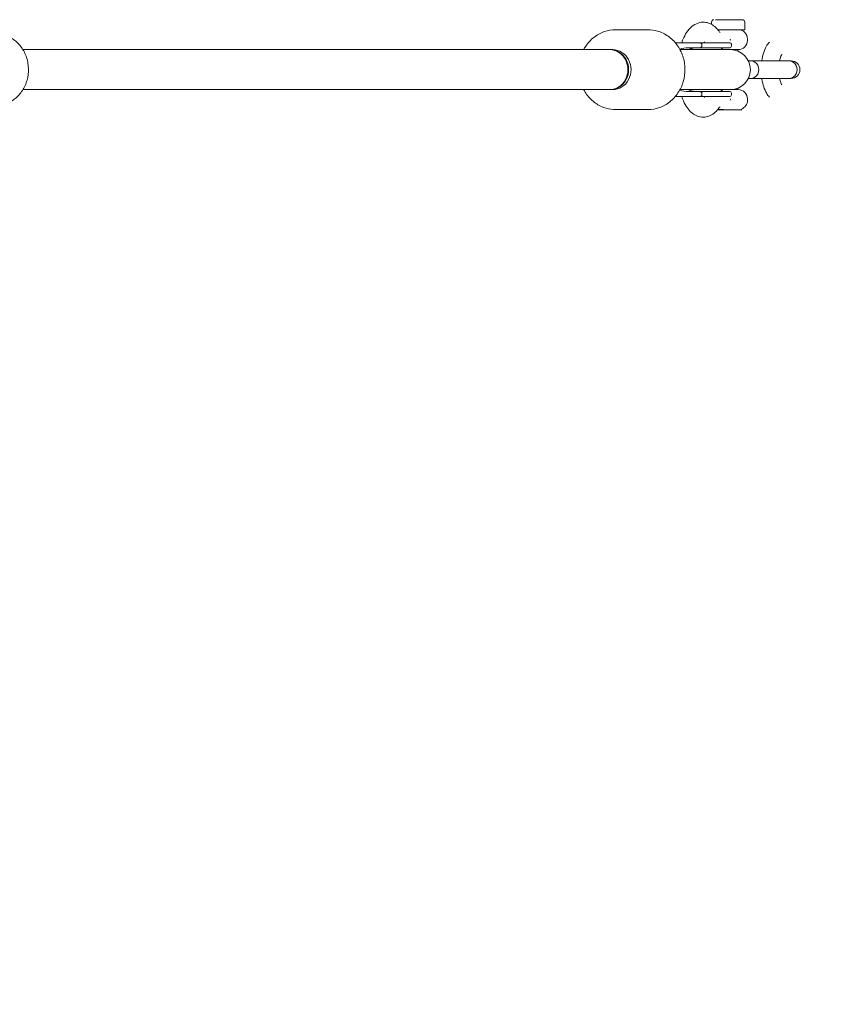
# Model space of a CAD drawing. Units: millimetres. Extents: x -5500 to 5500, y -5500 to 6430.
# Drawn here: x 3525 to 3848, y -374 to 20 of the extents above; entities that cross this region are included whole.
import ezdxf

# ---------------------------------------------------------------- set-up
doc = ezdxf.new("R2010")
doc.units = ezdxf.units.MM

# ---------------------------------------------------------------- blocks, each defined once
blk = doc.blocks.new('A$C31094D8E')
at = {"color": 0, "linetype": 'Continuous', "lineweight": 0}
for p, q in [((3803.19, 20), (3808.87, 20)), ((3808.87, 20), (3813.95, 20)), ((3776.15, 16), (3763.28, 16)), ((3801.6, 19), (3801.6, 18.14)), ((3804.14, 16), (3805.05, 16)), ((3805.79, 16), (3808.45, 16)), ((3808.45, 16), (3809.45, 16)), ((3809.45, 16), (3814.53, 16)), ((3814.53, 16), (3814.95, 16)), ((3814.95, 19), (3814.95, 16)), ((3816.02, 12.25), (3816.02, 11.75)), ((3525.95, 8), (3761.15, 8)), ((3762.12, 8), (3760.87, 8)), ((3796.46, 10.75), (3787.14, 10.75)), ((3801.81, 8), (3788.99, 8)), ((3792.4, 8.75), (3796.46, 8.75)), ((3796.46, 10.75), (3797, 10.75)), ((3796.46, 8.75), (3796.99, 8.75)), ((3796.99, 8.75), (3801.39, 8.75)), ((3797.67, 10.75), (3797.03, 10.75)), ((3797.73, 10.16), (3797.73, 10.15)), ((3797.73, 9.35), (3797.73, 10.15)), ((3797.73, 9.35), (3797.73, 9.34)), ((3801.39, 10.75), (3800.94, 10.75)), ((3802.06, 10.75), (3801.39, 10.75)), ((3801.39, 8.75), (3808.97, 8.75)), ((3809.17, 8), (3801.81, 8)), ((3807.07, 10.75), (3806.92, 10.75)), ((3807.45, 10.75), (3807.14, 10.75)), ((3812.27, 8), (3809.17, 8)), ((3809.57, 9.35), (3809.57, 10.15)), ((3812.17, 8), (3812.17, 7.42)), ((3817.4, 3.5), (3816.37, 3.5)), ((3817.4, 3.5), (3832.68, 3.5)), ((3833.5, 3.5), (3832.68, 3.5)), ((3816.37, -3.5), (3817.4, -3.5)), ((3817.4, -3.5), (3832.68, -3.5)), ((3832.68, -3.5), (3833.5, -3.5)), ((3812.17, -7.42), (3812.17, -8)), ((3525.95, -8), (3761.15, -8)), ((3762.12, -8), (3760.87, -8)), ((3796.93, -10.75), (3787.14, -10.75)), ((3801.81, -8), (3788.99, -8)), ((3796.46, -8.75), (3792.4, -8.75)), ((3796.46, -8.75), (3796.99, -8.75)), ((3796.93, -10.75), (3797, -10.75)), ((3801.39, -8.75), (3796.99, -8.75)), ((3797.73, -10.15), (3797.73, -9.35)), ((3808.97, -8.75), (3801.39, -8.75)), ((3801.39, -10.75), (3802.1, -10.75)), ((3801.81, -8), (3809.17, -8)), ((3808.97, -10.75), (3807.45, -10.75)), ((3809.17, -8), (3812.27, -8)), ((3809.57, -9.35), (3809.57, -10.15)), ((3816.02, -11.75), (3816.02, -12.25)), ((3776.15, -16), (3763.28, -16)), ((3804.05, -16.1), (3813.77, -16.1)), ((3805.05, -16), (3804.14, -16)), ((3813.56, -15.77), (3813.77, -16.1))]:
    blk.add_line(p, q, dxfattribs=at)
blk.add_circle((0, 0), 5500, dxfattribs=at)
for centre, radius, start, end in [((3802.6, 19), 1, 90, 180), ((3813.95, 19), 1, 0, 90), ((3812.27, 12.25), 3.75, 0, 90), ((3811.17, 0), 10, 118.955, 126.8699), ((3808.97, 10.15), 0.6, 0, 89.9931), ((3808.97, 9.35), 0.6, 270, 0), ((3809.17, 0), 8, 270, 90), ((3812.27, 11.75), 3.75, 270, 0), ((3833.5, 0), 3.5, 270, 90), ((3811.17, 0), 10, 233.1301, 241.045), ((3808.97, -9.35), 0.6, 0, 90), ((3808.97, -10.15), 0.6, 270, 0), ((3812.27, -11.75), 3.75, 0, 90), ((3812.27, -12.25), 3.75, 290.1145, 0)]:
    blk.add_arc(centre, radius, start, end, dxfattribs=at)
at = {"color": 0, "linetype": 'Continuous', "lineweight": 0, "extrusion": (2.28722e-16, 3.80901e-19, -1)}
blk.add_ellipse((3805.75, 12), major_axis=(0, -3.43), ratio=0.993585, start_param=-1.64378, end_param=-1.497813, dxfattribs=at)
at = {"color": 0, "linetype": 'Continuous', "lineweight": 0, "extrusion": (2.44104e-16, -3.75099e-25, -1)}
blk.add_ellipse((3760.87, 0), major_axis=(0, 8), ratio=0.90963, start_param=0, end_param=3.141593, dxfattribs=at)
at = {"color": 0, "linetype": 'Continuous', "lineweight": 0}
for centre, major_axis, ratio, start_param, end_param in [((3761.15, 0), (0, -8), 0.90963, 0, 3.141593), ((3762.12, 0), (0, -8), 0.90963, 0, 3.141593), ((3817.4, 0), (0, -3.5), 0.90963, 0, 3.141593), ((3832.68, 0), (0, 3.5), 0.90963, -1.570796, 0), ((3832.68, 0), (0, -3.5), 0.90963, 0, 1.570796), ((3805.75, -12), (0, 3.43), 0.993585, -1.64378, -1.497813)]:
    blk.add_ellipse(centre, major_axis=major_axis, ratio=ratio, start_param=start_param, end_param=end_param, dxfattribs=at)
at = {"color": 0, "linetype": 'Continuous', "lineweight": 0, "extrusion": (2.25626e-16, -3.48331e-29, -1)}
blk.add_ellipse((3792.4, 3.75), major_axis=(7.87, 0), ratio=0.635141, start_param=-2.03499, end_param=-1.570849, dxfattribs=at)
at = {"color": 0, "linetype": 'Continuous', "lineweight": 0, "extrusion": (2.09232e-16, 2.15033e-29, -1)}
blk.add_ellipse((3817.4, 0), major_axis=(0, 3.5), ratio=0.90963, start_param=0, end_param=3.141593, dxfattribs=at)
at = {"color": 0, "linetype": 'Continuous', "lineweight": 0, "extrusion": (2.09232e-16, 1.02104e-28, -1)}
blk.add_ellipse((3832.68, 0), major_axis=(0, 3.5), ratio=0.90963, start_param=0, end_param=3.141593, dxfattribs=at)
at = {"color": 0, "linetype": 'Continuous', "lineweight": 0, "extrusion": (2.25647e-16, -8.46519e-29, -1)}
blk.add_ellipse((3792.4, -3.75), major_axis=(7.87, 0), ratio=0.635141, start_param=1.570796, end_param=2.034984, dxfattribs=at)
at = {"color": 0, "linetype": 'Continuous', "lineweight": 0, "extrusion": (2.67332e-16, 8.23122e-11, -1)}
blk.add_ellipse((3790.02, -10.75), major_axis=(-22.07, 0), ratio=0.000001, start_param=-4.390922, end_param=-4.171433, dxfattribs=at)
at = {"color": 0, "linetype": 'Continuous', "lineweight": 0}
for points, knots in [([(3763.28, 16), (3761.72, 16), (3760.16, 15.73), (3757.2, 14.69), (3755.79, 13.92), (3753.27, 11.93), (3752.15, 10.71), (3750.95, 8.91), (3750.68, 8.46), (3750.43, 8)], [0, 0, 0, 0, 0.309084, 0.309084, 0.620772, 0.620772, 0.938552, 0.938552, 1.039554, 1.039554, 1.039554, 1.039554]), ([(3776.15, -16), (3777.71, -16), (3779.27, -15.73), (3782.23, -14.69), (3783.63, -13.92), (3786.16, -11.93), (3787.28, -10.71), (3789.12, -7.95), (3789.83, -6.4), (3790.78, -3.13), (3791.01, -1.41), (3790.95, 2.03), (3790.65, 3.75), (3789.58, 7.01), (3788.8, 8.54), (3786.81, 11.25), (3785.62, 12.44), (3782.96, 14.32), (3781.49, 15.03), (3778.72, 15.82), (3777.44, 16), (3776.15, 16)], [3.141593, 3.141593, 3.141593, 3.141593, 3.450677, 3.450677, 3.762364, 3.762364, 4.080144, 4.080144, 4.404109, 4.404109, 4.732034, 4.732034, 5.061155, 5.061155, 5.388739, 5.388739, 5.711954, 5.711954, 6.028681, 6.028681, 6.283185, 6.283185, 6.283185, 6.283185]), ([(3789.68, 10.75), (3789.84, 11.22), (3790.01, 11.67), (3790.62, 13.13), (3791.1, 14.08), (3792.25, 15.81), (3792.93, 16.6), (3794.45, 17.86), (3795.3, 18.37), (3797.04, 18.93), (3797.93, 19.04), (3799.51, 18.93), (3800.2, 18.76), (3801.63, 18.19), (3802.34, 17.73), (3803.46, 16.77), (3803.89, 16.31), (3804.57, 15.47), (3804.82, 15.13), (3805.02, 14.83)], [11.445162, 11.445162, 11.445162, 11.445162, 13.156138, 13.156138, 17.171116, 17.171116, 21.31784, 21.31784, 25.240175, 25.240175, 28.608898, 28.608898, 31.589775, 31.589775, 34.682657, 34.682657, 37.559656, 37.559656, 39.108465, 39.108465, 39.108465, 39.108465]), ([(3805.05, 16), (3805.06, 16), (3805.06, 16), (3805.06, 16), (3805.06, 16), (3805.07, 16), (3805.07, 16), (3805.07, 16), (3805.08, 16), (3805.08, 16), (3805.09, 16), (3805.1, 16), (3805.11, 16), (3805.11, 16), (3805.12, 16), (3805.13, 16), (3805.13, 16), (3805.14, 16), (3805.15, 16), (3805.16, 16), (3805.18, 16), (3805.19, 16), (3805.21, 16), (3805.22, 16), (3805.24, 16), (3805.26, 16), (3805.29, 16), (3805.32, 16), (3805.35, 16), (3805.37, 16), (3805.4, 16), (3805.45, 16), (3805.51, 16), (3805.56, 16), (3805.62, 16), (3805.67, 16), (3805.73, 16), (3805.75, 16), (3805.77, 16), (3805.79, 16)], [-0.000012248, -0.000012248, -0.000012248, -0.000012248, -0.000001227, -0.000001227, -0.000001227, 0.000009793, 0.000009793, 0.000009793, 0.000031833, 0.000031833, 0.000031833, 0.000075914, 0.000075914, 0.000075914, 0.000105301, 0.000105301, 0.000105301, 0.000144897, 0.000144897, 0.000144897, 0.000222849, 0.000222849, 0.000222849, 0.000301215, 0.000301215, 0.000301215, 0.000458246, 0.000458246, 0.000458246, 0.000614677, 0.000614677, 0.000614677, 0.000928543, 0.000928543, 0.000928543, 0.001241601, 0.001241601, 0.001241601, 0.001351201, 0.001351201, 0.001351201, 0.001351201]), ([(3521.23, -12.69), (3521.78, -12.36), (3522.31, -11.99), (3523.95, -10.68), (3524.94, -9.57), (3526.57, -7.06), (3527.19, -5.67), (3528.02, -2.72), (3528.21, -1.18), (3528.14, 1.91), (3527.87, 3.44), (3526.91, 6.35), (3526.22, 7.71), (3524.46, 10.13), (3523.41, 11.19), (3521.05, 12.88), (3519.75, 13.52), (3517.28, 14.24), (3516.13, 14.4), (3514.99, 14.4)], [3.631439, 3.631439, 3.631439, 3.631439, 3.773921, 3.773921, 4.093204, 4.093204, 4.414858, 4.414858, 4.737915, 4.737915, 5.061366, 5.061366, 5.384269, 5.384269, 5.705592, 5.705592, 6.02441, 6.02441, 6.283185, 6.283185, 6.283185, 6.283185]), ([(3794.09, 8.62), (3793.97, 8.59), (3793.88, 8.57), (3793.82, 8.55), (3793.81, 8.55), (3793.8, 8.54), (3793.79, 8.54), (3793.76, 8.53), (3793.71, 8.52), (3793.64, 8.5), (3793.56, 8.47), (3793.51, 8.45), (3793.43, 8.42), (3793.3, 8.37), (3793.18, 8.32), (3793.06, 8.26), (3793.03, 8.24), (3792.95, 8.21), (3792.91, 8.19), (3792.79, 8.13), (3792.72, 8.08), (3792.62, 8.03), (3792.59, 8.01), (3792.57, 8)], [0, 0, 0, 0, 0.0532142, 0.0532142, 0.0598659, 0.0598659, 0.0665177, 0.0665177, 0.0798212, 0.1064283, 0.1064283, 0.1330354, 0.1330354, 0.1596425, 0.2128566, 0.2128566, 0.2394637, 0.2394637, 0.2660708, 0.2660708, 0.3192849, 0.3192849, 0.3349268, 0.3349268, 0.3349268, 0.3349268]), ([(3794.09, 8.62), (3794.14, 8.63), (3794.2, 8.65), (3794.51, 8.71), (3794.78, 8.73), (3795.14, 8.75), (3795.23, 8.75), (3795.33, 8.75)], [5.6611285, 5.6611285, 5.6611285, 5.6611285, 5.6811134, 5.6811134, 5.7760102, 5.7760102, 5.8081972, 5.8081972, 5.8081972, 5.8081972]), ([(3797.73, 10.16), (3797.73, 10.19), (3797.73, 10.22), (3797.71, 10.27), (3797.69, 10.3), (3797.64, 10.39), (3797.58, 10.44), (3797.43, 10.55), (3797.29, 10.61), (3796.95, 10.72), (3796.69, 10.75), (3796.46, 10.75)], [0.0000023, 0.0000023, 0.0000023, 0.0000023, 0.0089755, 0.0089755, 0.0181577, 0.0181577, 0.0421138, 0.0421138, 0.0906156, 0.0906156, 0.1829068, 0.1829068, 0.1829068, 0.1829068]), ([(3796.46, 8.75), (3796.7, 8.75), (3796.94, 8.78), (3797.29, 8.89), (3797.41, 8.94), (3797.57, 9.05), (3797.62, 9.09), (3797.7, 9.2), (3797.73, 9.27), (3797.73, 9.34)], [0, 0, 0, 0, 0.000866245, 0.000866245, 0.001299368, 0.001299368, 0.001515929, 0.001515929, 0.001732491, 0.001732491, 0.001732491, 0.001732491]), ([(3796.99, 8.75), (3797, 8.75), (3797, 8.75), (3797.06, 8.75), (3797.12, 8.76), (3797.25, 8.78), (3797.31, 8.8), (3797.4, 8.85), (3797.44, 8.87), (3797.54, 8.94), (3797.6, 9), (3797.68, 9.12), (3797.7, 9.16), (3797.72, 9.25), (3797.73, 9.29), (3797.73, 9.34)], [-0.0005191, -0.0005191, -0.0005191, -0.0005191, 0, 0, 0.0205504, 0.0205504, 0.0409359, 0.0409359, 0.0545563, 0.0545563, 0.0806387, 0.0806387, 0.0986921, 0.0986921, 0.1210579, 0.1210579, 0.1210579, 0.1210579]), ([(3797.73, 10.16), (3797.73, 10.19), (3797.73, 10.23), (3797.71, 10.3), (3797.7, 10.33), (3797.65, 10.43), (3797.61, 10.48), (3797.53, 10.57), (3797.5, 10.59), (3797.4, 10.66), (3797.33, 10.69), (3797.2, 10.73), (3797.16, 10.74), (3797.1, 10.74), (3797.08, 10.75), (3797.02, 10.75), (3797, 10.75), (3797, 10.75)], [0.0000062, 0.0000062, 0.0000062, 0.0000062, 0.0105754, 0.0105754, 0.0211922, 0.0211922, 0.04411, 0.04411, 0.0640895, 0.0640895, 0.1285697, 0.1285697, 0.1607622, 0.1607622, 0.1768584, 0.1768584, 0.2036978, 0.2036978, 0.2036978, 0.2036978]), ([(3800.94, 10.75), (3800.79, 10.75), (3800.5, 10.75), (3800.04, 10.75), (3799.58, 10.75), (3799.12, 10.75), (3798.65, 10.75), (3798.23, 10.75), (3797.9, 10.75), (3797.73, 10.75), (3797.67, 10.75)], [0.043037, 0.043037, 0.043037, 0.043037, 0.0855747, 0.1283607, 0.1711459, 0.2139303, 0.256714, 0.299497, 0.3281257, 0.3449505, 0.3449505, 0.3449505, 0.3449505]), ([(3798.85, 11.12), (3798.85, 11.12), (3798.81, 11.1), (3798.69, 10.97), (3798.6, 10.87), (3798.51, 10.75)], [12.714291, 12.714291, 12.714291, 12.714291, 14.230494, 14.230494, 15.589262, 15.589262, 15.589262, 15.589262]), ([(3806.92, 10.75), (3806.86, 10.75), (3806.74, 10.75), (3806.55, 10.75), (3806.35, 10.75), (3806.14, 10.75), (3805.82, 10.75), (3805.41, 10.75), (3804.92, 10.75), (3804.44, 10.75), (3803.91, 10.75), (3803.31, 10.75), (3802.7, 10.75), (3802.28, 10.75), (3802.06, 10.75)], [0.1236598, 0.1236598, 0.1236598, 0.1236598, 0.1632178, 0.2040207, 0.2448232, 0.2856253, 0.3240181, 0.4282995, 0.4993958, 0.5717019, 0.6573625, 0.7430235, 0.828684, 0.9132328, 0.9132328, 0.9132328, 0.9132328]), ([(3807.14, 10.75), (3807.13, 10.75), (3807.11, 10.75), (3807.08, 10.75), (3807.07, 10.75)], [0.07356237, 0.07356237, 0.07356237, 0.07356237, 0.08161031, 0.09092143, 0.09092143, 0.09092143, 0.09092143]), ([(3821.76, 3.5), (3821.76, 3.52), (3821.77, 3.53), (3821.91, 4.61), (3822.13, 5.63), (3822.71, 7.57), (3823.08, 8.48), (3823.9, 9.92), (3824.3, 10.49), (3824.81, 11.01)], [5.021678, 5.021678, 5.021678, 5.021678, 5.0265482, 5.0265482, 5.3407075, 5.3407075, 5.6548668, 5.6548668, 5.8790041, 5.8790041, 5.8790041, 5.8790041]), ([(3828.85, 3.5), (3828.9, 3.71), (3828.94, 3.92), (3829.11, 4.6), (3829.26, 5.03), (3829.52, 5.65), (3829.64, 5.87), (3829.79, 6.09), (3829.83, 6.13), (3829.83, 6.14)], [5.1583308, 5.1583308, 5.1583308, 5.1583308, 5.2573533, 5.2573533, 5.5076582, 5.5076582, 5.7251905, 5.7251905, 5.8790041, 5.8790041, 5.8790041, 5.8790041]), ([(3824.81, -11.01), (3824.38, -10.56), (3824.02, -10.08), (3823.2, -8.74), (3822.82, -7.85), (3822.2, -5.94), (3821.97, -4.92), (3821.8, -3.75), (3821.78, -3.62), (3821.76, -3.5)], [3.5457739, 3.5457739, 3.5457739, 3.5457739, 3.7383699, 3.7383699, 4.0525291, 4.0525291, 4.3666884, 4.3666884, 4.4031, 4.4031, 4.4031, 4.4031]), ([(3829.83, -6.14), (3829.83, -6.14), (3829.83, -6.13), (3829.8, -6.1), (3829.74, -6.02), (3829.57, -5.74), (3829.47, -5.53), (3829.23, -4.96), (3829.11, -4.57), (3828.95, -3.94), (3828.9, -3.72), (3828.85, -3.5)], [3.5457739, 3.5457739, 3.5457739, 3.5457739, 3.5834619, 3.5834619, 3.7508923, 3.7508923, 3.940699, 3.940699, 4.1619245, 4.1619245, 4.2664472, 4.2664472, 4.2664472, 4.2664472]), ([(3750.43, -8), (3750.79, -8.66), (3751.19, -9.3), (3752.61, -11.25), (3753.81, -12.44), (3756.47, -14.32), (3757.93, -15.03), (3760.71, -15.82), (3761.99, -16), (3763.28, -16)], [2.102038, 2.102038, 2.102038, 2.102038, 2.247146, 2.247146, 2.570362, 2.570362, 2.887088, 2.887088, 3.141593, 3.141593, 3.141593, 3.141593]), ([(3805.02, -14.83), (3804.85, -15.08), (3804.65, -15.36), (3804.16, -15.99), (3803.87, -16.32), (3803.02, -17.18), (3802.36, -17.73), (3800.93, -18.52), (3800.21, -18.76), (3798.72, -19.02), (3797.91, -19.03), (3796.36, -18.76), (3795.62, -18.48), (3794.28, -17.73), (3793.67, -17.26), (3792.5, -16.1), (3791.95, -15.39), (3790.92, -13.74), (3790.45, -12.77), (3789.91, -11.41), (3789.8, -11.08), (3789.68, -10.75)], [0, 0, 0, 0, 1.282418, 1.282418, 3.214507, 3.214507, 6.4825, 6.4825, 9.535683, 9.535683, 12.661164, 12.661164, 15.729987, 15.729987, 18.8702, 18.8702, 22.44574, 22.44574, 26.444349, 26.444349, 27.669224, 27.669224, 27.669224, 27.669224]), ([(3792.57, -8), (3792.75, -8.11), (3792.94, -8.21), (3793.44, -8.43), (3793.76, -8.54), (3794.09, -8.62)], [0.2608187, 0.2608187, 0.2608187, 0.2608187, 0.3244477, 0.3244477, 0.4288483, 0.4288483, 0.4288483, 0.4288483]), ([(3795.33, -8.75), (3795.12, -8.75), (3794.9, -8.74), (3794.48, -8.7), (3794.28, -8.67), (3794.09, -8.62)], [5.5981988, 5.5981988, 5.5981988, 5.5981988, 5.6802701, 5.6802701, 5.759866, 5.759866, 5.759866, 5.759866]), ([(3797.73, -9.34), (3797.73, -9.31), (3797.73, -9.28), (3797.71, -9.23), (3797.69, -9.2), (3797.64, -9.11), (3797.58, -9.06), (3797.43, -8.95), (3797.29, -8.89), (3796.95, -8.78), (3796.69, -8.75), (3796.46, -8.75)], [0, 0, 0, 0, 0.008973, 0.008973, 0.0181489, 0.0181489, 0.0422466, 0.0422466, 0.0916385, 0.0916385, 0.1857524, 0.1857524, 0.1857524, 0.1857524]), ([(3797.73, -10.16), (3797.73, -10.2), (3797.72, -10.25), (3797.7, -10.33), (3797.67, -10.39), (3797.58, -10.51), (3797.52, -10.56), (3797.41, -10.63), (3797.37, -10.66), (3797.26, -10.7), (3797.19, -10.72), (3797.09, -10.74), (3797.06, -10.74), (3797.01, -10.75), (3796.99, -10.75), (3796.95, -10.75), (3796.93, -10.75), (3796.93, -10.75)], [-0.01008518, -0.01008518, -0.01008518, -0.01008518, -0.0079367, -0.0079367, -0.00582496, -0.00582496, -0.00397552, -0.00397552, -0.0030048, -0.0030048, -0.0015907, -0.0015907, -0.00088937, -0.00088937, -0.00054978, -0.00054978, 0, 0, 0, 0]), ([(3797.73, -9.34), (3797.73, -9.31), (3797.73, -9.27), (3797.71, -9.2), (3797.7, -9.17), (3797.65, -9.07), (3797.61, -9.02), (3797.53, -8.94), (3797.5, -8.91), (3797.4, -8.84), (3797.33, -8.81), (3797.17, -8.76), (3797.08, -8.75), (3797, -8.75), (3797, -8.75), (3796.99, -8.75)], [0.0000066, 0.0000066, 0.0000066, 0.0000066, 0.0105849, 0.0105849, 0.0212067, 0.0212067, 0.0441771, 0.0441771, 0.0635011, 0.0635011, 0.1201626, 0.1201626, 0.1766289, 0.1766289, 0.1776923, 0.1776923, 0.1776923, 0.1776923]), ([(3797, -10.75), (3797, -10.75), (3797.02, -10.75), (3797.06, -10.75), (3797.07, -10.75), (3797.12, -10.74), (3797.15, -10.74), (3797.24, -10.72), (3797.3, -10.7), (3797.4, -10.65), (3797.44, -10.63), (3797.51, -10.58), (3797.54, -10.56), (3797.61, -10.49), (3797.65, -10.43), (3797.7, -10.33), (3797.71, -10.3), (3797.73, -10.23), (3797.73, -10.19), (3797.73, -10.16)], [0, 0, 0, 0, 0.000558968, 0.000558968, 0.000893323, 0.000893323, 0.001560094, 0.001560094, 0.002887917, 0.002887917, 0.003775332, 0.003775332, 0.004619185, 0.004619185, 0.005837592, 0.005837592, 0.00638759, 0.00638759, 0.006936486, 0.006936486, 0.006936486, 0.006936486]), ([(3798.51, -10.75), (3798.53, -10.78), (3798.55, -10.8), (3798.74, -11.04), (3798.85, -11.12), (3798.85, -11.12)], [13.991144, 13.991144, 13.991144, 13.991144, 14.286922, 14.286922, 16.86658, 16.86658, 16.86658, 16.86658]), ([(3802.1, -10.75), (3802.5, -10.75), (3802.89, -10.75), (3803.26, -10.75), (3803.33, -10.75), (3803.41, -10.75), (3803.48, -10.75), (3803.49, -10.75), (3803.5, -10.75), (3803.51, -10.75), (3803.51, -10.75), (3803.51, -10.75), (3803.51, -10.75), (3803.51, -10.75), (3803.52, -10.75), (3803.52, -10.75), (3803.53, -10.75), (3803.55, -10.75), (3803.56, -10.75), (3803.67, -10.75), (3803.96, -10.75), (3804.38, -10.75), (3804.4, -10.75), (3804.42, -10.75), (3804.43, -10.75), (3804.44, -10.75), (3804.45, -10.75), (3804.45, -10.75), (3804.46, -10.75), (3804.46, -10.75), (3804.47, -10.75), (3804.48, -10.75), (3804.5, -10.75), (3804.52, -10.75), (3804.66, -10.75), (3804.79, -10.75), (3804.91, -10.75), (3805.43, -10.75), (3805.9, -10.75), (3806.32, -10.75), (3806.74, -10.75), (3807.12, -10.75), (3807.45, -10.75)], [0.0923776, 0.0923776, 0.0923776, 0.0923776, 0.25, 0.25, 0.25, 0.28125, 0.28125, 0.28125, 0.2851563, 0.2851563, 0.2851563, 0.2866211, 0.2866211, 0.2866211, 0.296875, 0.296875, 0.296875, 0.3125, 0.3125, 0.3125, 0.421875, 0.421875, 0.421875, 0.4257813, 0.4257813, 0.4257813, 0.4277344, 0.4277344, 0.4277344, 0.4287109, 0.4287109, 0.4287109, 0.4375, 0.4375, 0.4375, 0.5, 0.5, 0.5, 0.75, 0.75, 0.75, 1, 1, 1, 1]), ([(3806.42, -16), (3806.29, -16), (3806.18, -16), (3806.07, -16), (3806.01, -16), (3805.95, -16), (3805.89, -16), (3805.83, -16), (3805.77, -16), (3805.72, -16), (3805.66, -16), (3805.61, -16), (3805.56, -16), (3805.5, -16), (3805.45, -16), (3805.4, -16), (3805.37, -16), (3805.34, -16), (3805.31, -16), (3805.29, -16), (3805.26, -16), (3805.23, -16), (3805.2, -16), (3805.18, -16), (3805.15, -16), (3805.13, -16), (3805.12, -16), (3805.1, -16), (3805.09, -16), (3805.07, -16), (3805.05, -16)], [0.002634191, 0.002634191, 0.002634191, 0.002634191, 0.003172867, 0.003172867, 0.003172867, 0.003490676, 0.003490676, 0.003490676, 0.003808485, 0.003808485, 0.003808485, 0.004126295, 0.004126295, 0.004126295, 0.004444104, 0.004444104, 0.004444104, 0.004603009, 0.004603009, 0.004603009, 0.004761865, 0.004761865, 0.004761865, 0.004920594, 0.004920594, 0.004920594, 0.004999959, 0.004999959, 0.004999959, 0.005079323, 0.005079323, 0.005079323, 0.005079323])]:
    blk.add_open_spline(points, degree=3, knots=knots, dxfattribs=at)
for points in [[(3797.03, 10.75), (3797.02, 10.75), (3797.01, 10.75), (3797, 10.75)], [(3808.97, 10.75), (3808.96, 10.75), (3808.45, 10.75), (3807.45, 10.75)], [(3797.73, -9.34), (3797.73, -9.35), (3797.73, -9.35), (3797.73, -9.35)], [(3797.73, -10.15), (3797.73, -10.15), (3797.73, -10.15), (3797.73, -10.16)]]:
    blk.add_open_spline(points, degree=3, dxfattribs=at)

msp = doc.modelspace()

# ---------------------------------------------------------------- block references
msp.add_blockref('A$C31094D8E', (0, 0))

doc.saveas('drawing.dxf')
